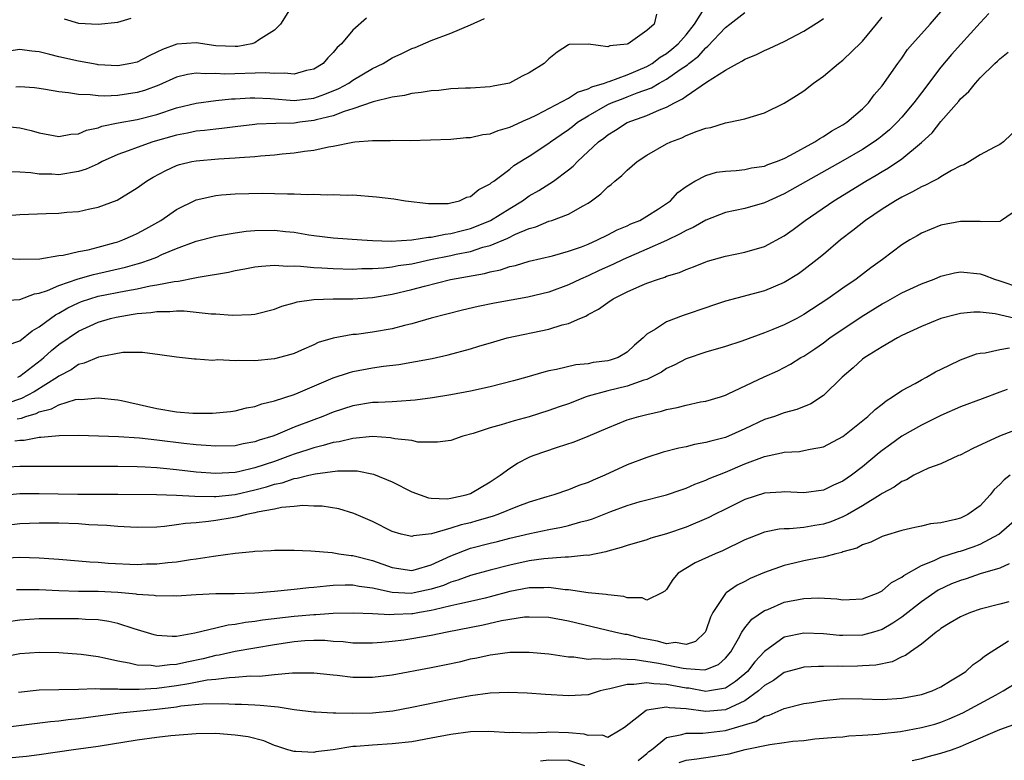
# Model space of a CAD drawing. Units: inches. Extents: x 2646000 to 2649000, y 1557000 to 1560000.
# Drawn here: x 2646513 to 2646613, y 1559432 to 1559507 of the extents above; entities that cross this region are included whole.
import ezdxf

# ---------------------------------------------------------------- set-up
doc = ezdxf.new("R2010")
doc.units = ezdxf.units.IN
doc.header["$MEASUREMENT"] = 0
doc.layers.add('LD26461557_2ft', color=21, linetype='Continuous')

msp = doc.modelspace()

# ---------------------------------------------------------------- linework, layer by layer
at = {"layer": 'LD26461557_2ft'}
for points, elevation in [([(2646540.86, 1559509), (2646539.61, 1559507), (2646539, 1559506.39), (2646537.37, 1559505.37), (2646537, 1559505.1), (2646536.7, 1559505), (2646535.27, 1559504.73), (2646535, 1559504.72), (2646533, 1559504.8), (2646531, 1559505.11), (2646529.02, 1559504.98), (2646527.57, 1559504.43), (2646527, 1559504.14), (2646526.21, 1559503.79), (2646525, 1559503.14), (2646524.35, 1559503), (2646523, 1559502.76), (2646521, 1559502.87), (2646520.89, 1559502.89), (2646519, 1559503.22), (2646517, 1559503.68), (2646516.07, 1559503.93), (2646515, 1559504.18), (2646514.25, 1559504.25), (2646513, 1559504.43), (2646511, 1559504.12)], 8090), ([(2646511, 1559487.43), (2646513, 1559487.58), (2646515.69, 1559487.69), (2646517, 1559487.72), (2646517.82, 1559487.82), (2646519, 1559487.89), (2646520.17, 1559488.17), (2646521, 1559488.33), (2646522.93, 1559489.07), (2646525, 1559490.3), (2646525.95, 1559491), (2646526.61, 1559491.39), (2646527.91, 1559492.09), (2646529, 1559492.58), (2646529.31, 1559492.69), (2646530.58, 1559493), (2646531, 1559493.08), (2646533.28, 1559493.28), (2646535, 1559493.37), (2646535.42, 1559493.42), (2646537, 1559493.52), (2646537.58, 1559493.58), (2646539, 1559493.69), (2646539.77, 1559493.77), (2646541, 1559493.87), (2646542.05, 1559494.05), (2646543, 1559494.16), (2646544.5, 1559494.5), (2646545, 1559494.58), (2646546.98, 1559494.98), (2646547.19, 1559495), (2646549, 1559495.16), (2646550.85, 1559495.15), (2646551, 1559495.17), (2646552.85, 1559495.15), (2646557, 1559495.29), (2646558.56, 1559495.44), (2646559, 1559495.45), (2646560.24, 1559495.76), (2646561, 1559495.84), (2646561.82, 1559496.18), (2646563, 1559496.5), (2646564.71, 1559497.29), (2646565, 1559497.4), (2646565.75, 1559497.75), (2646569, 1559499.45), (2646569.92, 1559500.08), (2646571, 1559500.41), (2646571.37, 1559500.63), (2646572.66, 1559501), (2646573, 1559501.12), (2646573.16, 1559501.16), (2646575, 1559501.83), (2646577, 1559502.7), (2646577.52, 1559503), (2646578.36, 1559503.64), (2646579, 1559504.02), (2646579.55, 1559504.45), (2646580.19, 1559505), (2646581, 1559505.92), (2646581.87, 1559507), (2646583, 1559508.85)], 8082), ([(2646511.15, 1559483.15), (2646513, 1559483.04), (2646515.07, 1559483.07), (2646517, 1559483.4), (2646517.44, 1559483.44), (2646519, 1559483.82), (2646520, 1559484), (2646521, 1559484.26), (2646522.73, 1559484.73), (2646523, 1559484.81), (2646523.53, 1559485), (2646524.53, 1559485.47), (2646525, 1559485.67), (2646525.87, 1559486.13), (2646527.4, 1559487), (2646529, 1559488.1), (2646531, 1559489.09), (2646533, 1559489.55), (2646533.59, 1559489.59), (2646535, 1559489.7), (2646537.76, 1559489.76), (2646539, 1559489.75), (2646540.31, 1559489.69), (2646541, 1559489.71), (2646542.37, 1559489.63), (2646543, 1559489.67), (2646544.39, 1559489.61), (2646545, 1559489.65), (2646546.42, 1559489.58), (2646547, 1559489.6), (2646549.4, 1559489.4), (2646551.19, 1559489.19), (2646552.38, 1559489), (2646554.71, 1559488.71), (2646556.73, 1559488.73), (2646557, 1559488.77), (2646557.87, 1559489), (2646558.64, 1559489.36), (2646559, 1559489.43), (2646559.86, 1559490.14), (2646561, 1559490.71), (2646561.15, 1559490.85), (2646561.39, 1559491), (2646563, 1559492.23), (2646563.42, 1559492.58), (2646564.65, 1559493.35), (2646565, 1559493.54), (2646567, 1559494.88), (2646567.15, 1559495), (2646568.24, 1559495.76), (2646569, 1559496.26), (2646569.42, 1559496.58), (2646569.93, 1559497), (2646571, 1559497.67), (2646573, 1559498.82), (2646573.4, 1559499), (2646574.56, 1559499.44), (2646575, 1559499.59), (2646576, 1559500), (2646577.48, 1559500.52), (2646578.25, 1559501), (2646579, 1559501.41), (2646580.4, 1559502.4), (2646581.13, 1559502.87), (2646581.27, 1559503), (2646582.25, 1559503.75), (2646583, 1559504.61), (2646583.23, 1559504.77), (2646585, 1559506.67), (2646585.46, 1559507), (2646587, 1559508.19)], 8080), ([(2646511.19, 1559478.81), (2646513, 1559478.94), (2646514.5, 1559479.5), (2646515, 1559479.56), (2646515.83, 1559479.83), (2646517, 1559480.35), (2646518.96, 1559481.04), (2646520.52, 1559481.48), (2646523.79, 1559482.21), (2646525, 1559482.57), (2646525.35, 1559482.65), (2646526.34, 1559483), (2646527, 1559483.26), (2646527.5, 1559483.5), (2646529, 1559484.12), (2646531, 1559484.88), (2646533, 1559485.38), (2646534.36, 1559485.64), (2646535, 1559485.71), (2646536.11, 1559485.89), (2646537, 1559485.96), (2646539, 1559486.01), (2646540.13, 1559485.87), (2646541, 1559485.78), (2646542.49, 1559485.51), (2646543, 1559485.44), (2646545, 1559485.2), (2646547.91, 1559485), (2646549, 1559484.94), (2646550.89, 1559484.89), (2646553, 1559485.01), (2646554.7, 1559485.3), (2646555, 1559485.3), (2646556.4, 1559485.6), (2646557, 1559485.65), (2646558.06, 1559485.94), (2646559, 1559486.17), (2646559.61, 1559486.39), (2646561.04, 1559487), (2646563, 1559488.22), (2646564.3, 1559489), (2646565, 1559489.5), (2646565.96, 1559490.04), (2646567.47, 1559491), (2646569, 1559492.15), (2646569.47, 1559492.53), (2646569.93, 1559493), (2646572.06, 1559495), (2646572.61, 1559495.39), (2646573, 1559495.73), (2646573.8, 1559496.2), (2646575, 1559496.98), (2646577, 1559497.68), (2646578.27, 1559498.27), (2646579, 1559498.55), (2646579.81, 1559499), (2646580.62, 1559499.38), (2646581, 1559499.67), (2646583.08, 1559501.08), (2646585, 1559502.31), (2646586.24, 1559503), (2646586.74, 1559503.26), (2646587, 1559503.44), (2646588.11, 1559503.89), (2646589, 1559504.33), (2646589.48, 1559504.52), (2646591, 1559505.25), (2646593, 1559506.3), (2646594.66, 1559507.34), (2646595, 1559507.6)], 8078), ([(2646611.89, 1559508.11), (2646611, 1559507.14), (2646609.04, 1559504.96), (2646608.08, 1559503.92), (2646607, 1559502.63), (2646605, 1559500.02), (2646604.24, 1559499), (2646603, 1559497.53), (2646602.53, 1559497), (2646601.76, 1559496.24), (2646601, 1559495.62), (2646600.65, 1559495.35), (2646600.18, 1559495), (2646599, 1559494.24), (2646597, 1559493.08), (2646591, 1559489.69), (2646589.43, 1559489), (2646589, 1559488.78), (2646587, 1559488.21), (2646585, 1559487.79), (2646583, 1559487.03), (2646581.73, 1559486.28), (2646581, 1559485.98), (2646580.39, 1559485.61), (2646579, 1559484.96), (2646577, 1559484.06), (2646574.57, 1559483), (2646573.51, 1559482.49), (2646572.13, 1559481.87), (2646571, 1559481.33), (2646570.23, 1559481), (2646569, 1559480.41), (2646567, 1559479.68), (2646564.84, 1559479.16), (2646561.44, 1559478.56), (2646559.79, 1559478.21), (2646558.17, 1559477.83), (2646555, 1559477.01), (2646553, 1559476.44), (2646552.28, 1559476.28), (2646551, 1559475.95), (2646549, 1559475.6), (2646547.37, 1559475.37), (2646547, 1559475.34), (2646545, 1559474.97), (2646543.47, 1559474.53), (2646543, 1559474.3), (2646541.75, 1559473.75), (2646541, 1559473.43), (2646540.68, 1559473.32), (2646539, 1559472.88), (2646537, 1559472.68), (2646535.29, 1559472.71), (2646535, 1559472.68), (2646533.23, 1559472.77), (2646532.72, 1559472.72), (2646531, 1559472.84), (2646530.84, 1559472.84), (2646529, 1559473.03), (2646527.29, 1559473.29), (2646525.53, 1559473.53), (2646523.51, 1559473.51), (2646521.05, 1559473.05), (2646519.58, 1559472.42), (2646519, 1559472.28), (2646518.24, 1559471.76), (2646517, 1559471.12), (2646516.85, 1559471), (2646514.48, 1559469.52), (2646513.17, 1559468.83), (2646511.68, 1559468.32)], 8072), ([(2646511.72, 1559474.28), (2646513, 1559474.72), (2646514.26, 1559475.74), (2646515, 1559476.14), (2646516.13, 1559477), (2646516.64, 1559477.36), (2646517, 1559477.53), (2646517.92, 1559478.08), (2646519, 1559478.59), (2646519.29, 1559478.71), (2646520.16, 1559479), (2646521, 1559479.25), (2646523.82, 1559479.82), (2646525, 1559480.03), (2646526.32, 1559480.32), (2646527, 1559480.42), (2646528.77, 1559480.77), (2646529.2, 1559480.8), (2646530.88, 1559481.12), (2646531.21, 1559481.2), (2646534.29, 1559481.71), (2646535, 1559481.87), (2646535.96, 1559482.04), (2646537, 1559482.25), (2646537.66, 1559482.34), (2646539, 1559482.43), (2646540.31, 1559482.31), (2646541, 1559482.35), (2646541.66, 1559482.34), (2646543, 1559482.19), (2646543.84, 1559482.16), (2646545, 1559482.08), (2646547, 1559482.03), (2646547.92, 1559482.08), (2646549, 1559482.08), (2646550.15, 1559482.15), (2646551, 1559482.26), (2646551.62, 1559482.38), (2646553, 1559482.58), (2646554.9, 1559483), (2646557, 1559483.41), (2646557.54, 1559483.54), (2646559, 1559483.83), (2646560.25, 1559484.25), (2646561, 1559484.44), (2646562.81, 1559485.19), (2646563.58, 1559485.58), (2646565, 1559486.17), (2646565.66, 1559486.34), (2646567, 1559486.9), (2646567.31, 1559487), (2646569, 1559487.63), (2646570.49, 1559488.49), (2646571, 1559488.76), (2646571.36, 1559489), (2646572.3, 1559489.7), (2646573, 1559490.41), (2646573.35, 1559490.65), (2646573.71, 1559491), (2646574.43, 1559491.57), (2646575, 1559492.12), (2646576.02, 1559493), (2646577, 1559493.65), (2646579, 1559494.79), (2646579.44, 1559495), (2646580.57, 1559495.43), (2646581, 1559495.65), (2646582.11, 1559496.11), (2646583, 1559496.4), (2646583.52, 1559496.48), (2646585, 1559496.95), (2646585.34, 1559497), (2646587, 1559497.34), (2646587.54, 1559497.54), (2646589, 1559497.96), (2646591, 1559498.95), (2646592.27, 1559499.73), (2646593, 1559500.21), (2646593.98, 1559501), (2646595, 1559501.71), (2646596.53, 1559503), (2646597, 1559503.35), (2646598.87, 1559505.13), (2646599, 1559505.26), (2646600.43, 1559507), (2646601, 1559507.73)], 8076), ([(2646577.97, 1559508.03), (2646577.73, 1559507), (2646577, 1559506.35), (2646575.09, 1559505), (2646575, 1559504.96), (2646573.2, 1559504.8), (2646573, 1559504.7), (2646571.04, 1559504.96), (2646569.08, 1559504.92), (2646569, 1559504.89), (2646567.84, 1559504.16), (2646567, 1559503.47), (2646566.53, 1559503), (2646565, 1559502.06), (2646564.28, 1559501.72), (2646562.99, 1559501), (2646561.31, 1559500.69), (2646561, 1559500.61), (2646559, 1559500.49), (2646558.49, 1559500.49), (2646557, 1559500.4), (2646555.77, 1559500.23), (2646555, 1559500.21), (2646553.97, 1559500.03), (2646553, 1559499.95), (2646552.26, 1559499.74), (2646551, 1559499.57), (2646549.08, 1559499.08), (2646547, 1559498.36), (2646546.11, 1559498.11), (2646545, 1559497.67), (2646543.24, 1559497.24), (2646543, 1559497.17), (2646541.59, 1559497), (2646541, 1559496.92), (2646539.12, 1559496.88), (2646537.2, 1559496.8), (2646537, 1559496.78), (2646535, 1559496.54), (2646533.63, 1559496.37), (2646533, 1559496.31), (2646531.85, 1559496.15), (2646531, 1559496.08), (2646530.12, 1559495.88), (2646529, 1559495.68), (2646526.6, 1559495), (2646525, 1559494.44), (2646524.08, 1559494.08), (2646523, 1559493.71), (2646521.43, 1559493), (2646521, 1559492.78), (2646519.77, 1559492.23), (2646519, 1559491.98), (2646517, 1559491.65), (2646516.29, 1559491.71), (2646515, 1559491.71), (2646514.14, 1559491.86), (2646513, 1559491.93), (2646511.96, 1559491.96)], 8084), ([(2646548.37, 1559507.63), (2646547, 1559506.39), (2646545.84, 1559505), (2646545.38, 1559504.62), (2646545, 1559504.12), (2646544.44, 1559503.56), (2646543.98, 1559503), (2646543, 1559502.43), (2646542.27, 1559502.27), (2646541, 1559501.9), (2646540.02, 1559502.02), (2646539, 1559501.97), (2646538.05, 1559502.05), (2646533.92, 1559501.92), (2646533, 1559501.97), (2646531.93, 1559501.93), (2646531, 1559502.02), (2646530.12, 1559501.88), (2646529, 1559501.6), (2646527.21, 1559500.79), (2646525.75, 1559500.25), (2646525, 1559500.03), (2646523, 1559499.73), (2646521.66, 1559499.66), (2646521, 1559499.69), (2646520.19, 1559499.81), (2646519, 1559499.82), (2646517.98, 1559500.02), (2646517, 1559500.1), (2646515.64, 1559500.36), (2646515, 1559500.46), (2646514.51, 1559500.51), (2646513, 1559500.61), (2646512.6, 1559500.6)], 8088), ([(2646512.8, 1559471), (2646513, 1559471.1), (2646515.21, 1559472.79), (2646515.46, 1559473), (2646516.26, 1559473.74), (2646517, 1559474.32), (2646519, 1559475.68), (2646521, 1559476.61), (2646522.27, 1559477), (2646522.86, 1559477.14), (2646524.58, 1559477.42), (2646525, 1559477.5), (2646526.39, 1559477.61), (2646527, 1559477.71), (2646528.31, 1559477.69), (2646529, 1559477.76), (2646529.78, 1559477.78), (2646532.53, 1559477.47), (2646533, 1559477.48), (2646534.67, 1559477.33), (2646536.62, 1559477.38), (2646537, 1559477.43), (2646539, 1559477.94), (2646539.76, 1559478.24), (2646541, 1559478.57), (2646541.32, 1559478.68), (2646543, 1559478.94), (2646545, 1559479), (2646547, 1559479), (2646549, 1559479.14), (2646551, 1559479.47), (2646553, 1559479.94), (2646554.29, 1559480.29), (2646556.95, 1559480.95), (2646560.43, 1559481.57), (2646561, 1559481.74), (2646562.06, 1559481.94), (2646563, 1559482.28), (2646563.6, 1559482.4), (2646565, 1559482.82), (2646567.37, 1559483.37), (2646569, 1559483.84), (2646570.31, 1559484.31), (2646571, 1559484.58), (2646571.97, 1559485), (2646573, 1559485.51), (2646573.98, 1559486.02), (2646575, 1559486.45), (2646575.37, 1559486.63), (2646576.28, 1559487), (2646577, 1559487.43), (2646578.18, 1559488.18), (2646579.39, 1559489), (2646580.15, 1559489.85), (2646581, 1559490.46), (2646581.88, 1559491), (2646583, 1559491.57), (2646584.1, 1559491.9), (2646585, 1559492.03), (2646586.09, 1559492.09), (2646587, 1559492.2), (2646587.66, 1559492.34), (2646589, 1559492.54), (2646589.32, 1559492.68), (2646590.23, 1559493), (2646591, 1559493.32), (2646591.64, 1559493.64), (2646594.14, 1559495), (2646594.64, 1559495.36), (2646595, 1559495.54), (2646595.87, 1559496.13), (2646597, 1559496.75), (2646597.39, 1559497), (2646599, 1559498.39), (2646599.62, 1559499), (2646600.2, 1559499.8), (2646601, 1559500.73), (2646602.59, 1559503), (2646603, 1559503.55), (2646603.59, 1559504.41), (2646604.1, 1559505), (2646605.89, 1559507), (2646607, 1559508.27)], 8074), ([(2646517.54, 1559507.54), (2646519, 1559507.12), (2646521, 1559507), (2646523, 1559507.23), (2646524.39, 1559507.61)], 8092), ([(2646511.39, 1559496.61), (2646513, 1559496.43), (2646514.16, 1559496.16), (2646515, 1559495.91), (2646517, 1559495.56), (2646518.21, 1559495.79), (2646519, 1559495.84), (2646519.8, 1559496.2), (2646521, 1559496.45), (2646521.39, 1559496.61), (2646523.06, 1559496.94), (2646525, 1559497.29), (2646527, 1559497.81), (2646529, 1559498.46), (2646531, 1559498.96), (2646533, 1559499.23), (2646534.6, 1559499.4), (2646535, 1559499.41), (2646536.5, 1559499.5), (2646537, 1559499.51), (2646538.58, 1559499.42), (2646541, 1559499.23), (2646543, 1559499.47), (2646544.14, 1559499.86), (2646545.56, 1559500.44), (2646546.58, 1559501), (2646547, 1559501.29), (2646549, 1559502.48), (2646550.07, 1559503), (2646551, 1559503.59), (2646551.99, 1559504.01), (2646553, 1559504.53), (2646553.36, 1559504.64), (2646555, 1559505.35), (2646557, 1559506.1), (2646559, 1559506.93), (2646560.42, 1559507.58)], 8086), ([(2646512.75, 1559466.75), (2646513.18, 1559466.82), (2646513.63, 1559467), (2646514.69, 1559467.31), (2646515, 1559467.47), (2646516.24, 1559467.76), (2646517, 1559468.19), (2646518.71, 1559468.71), (2646519, 1559468.75), (2646519.26, 1559468.74), (2646521, 1559468.91), (2646523, 1559468.69), (2646523.38, 1559468.62), (2646525.94, 1559468.06), (2646527, 1559467.8), (2646529, 1559467.48), (2646530.66, 1559467.34), (2646532.67, 1559467.33), (2646534.5, 1559467.5), (2646535, 1559467.57), (2646536.14, 1559467.86), (2646537, 1559468.02), (2646537.7, 1559468.3), (2646539, 1559468.59), (2646541, 1559469.25), (2646541.41, 1559469.41), (2646545, 1559470.93), (2646546.55, 1559471.45), (2646547, 1559471.57), (2646549, 1559471.95), (2646550.13, 1559472.13), (2646551.69, 1559472.31), (2646553.4, 1559472.6), (2646555.08, 1559472.92), (2646556.73, 1559473.27), (2646559, 1559473.9), (2646559.85, 1559474.15), (2646561.37, 1559474.62), (2646562.73, 1559475), (2646567, 1559475.91), (2646568.34, 1559476.34), (2646569, 1559476.49), (2646570.16, 1559477), (2646570.76, 1559477.24), (2646571, 1559477.38), (2646572.07, 1559477.93), (2646573, 1559478.63), (2646573.55, 1559479), (2646575, 1559479.72), (2646576.29, 1559480.29), (2646577, 1559480.58), (2646578.17, 1559481), (2646578.81, 1559481.19), (2646579, 1559481.29), (2646580.31, 1559481.69), (2646581, 1559482), (2646581.74, 1559482.26), (2646583, 1559482.77), (2646583.17, 1559482.83), (2646585, 1559483.34), (2646587, 1559483.74), (2646589, 1559484.32), (2646591, 1559485.42), (2646591.92, 1559486.08), (2646593.14, 1559487), (2646596.06, 1559489), (2646599.34, 1559491), (2646600.4, 1559491.6), (2646601, 1559491.97), (2646601.66, 1559492.34), (2646603, 1559493.28), (2646605, 1559494.94), (2646606.09, 1559495.91), (2646607, 1559497.09), (2646608.84, 1559499.16), (2646609, 1559499.38), (2646609.85, 1559500.15), (2646610.52, 1559501), (2646611, 1559501.52), (2646612.5, 1559503), (2646612.77, 1559503.23), (2646613, 1559503.48), (2646613.85, 1559504.15)], 8070), ([(2646615, 1559496.58), (2646613.39, 1559495), (2646613, 1559494.72), (2646612.46, 1559494.46), (2646611, 1559493.67), (2646609.93, 1559493), (2646609.33, 1559492.67), (2646609, 1559492.56), (2646608.09, 1559492.09), (2646607, 1559491.45), (2646606.74, 1559491.26), (2646606.22, 1559491), (2646605.42, 1559490.58), (2646605, 1559490.42), (2646604.1, 1559489.9), (2646603, 1559489.37), (2646602.36, 1559489), (2646601, 1559488.14), (2646599.29, 1559487), (2646598.02, 1559485.98), (2646596.75, 1559485), (2646595, 1559483.51), (2646594.37, 1559483), (2646593, 1559481.94), (2646592.45, 1559481.55), (2646591, 1559480.65), (2646589, 1559479.82), (2646585, 1559478.75), (2646583.69, 1559478.31), (2646583, 1559478.09), (2646581, 1559477.39), (2646580.7, 1559477.3), (2646579, 1559476.64), (2646577.89, 1559475.89), (2646577, 1559475.38), (2646576.6, 1559475), (2646575.72, 1559474.28), (2646575, 1559473.54), (2646574.08, 1559473), (2646573.26, 1559472.74), (2646573, 1559472.67), (2646571.51, 1559472.49), (2646571, 1559472.38), (2646569.74, 1559472.26), (2646567.78, 1559471.78), (2646567, 1559471.64), (2646566.48, 1559471.52), (2646564.75, 1559471), (2646563.38, 1559470.62), (2646561, 1559470.02), (2646559, 1559469.58), (2646557, 1559469.19), (2646555.11, 1559468.89), (2646553.34, 1559468.66), (2646551.49, 1559468.51), (2646551, 1559468.5), (2646549.58, 1559468.42), (2646549, 1559468.41), (2646547, 1559468.09), (2646545, 1559467.45), (2646543.92, 1559467), (2646543, 1559466.66), (2646541, 1559465.9), (2646539.1, 1559465.1), (2646538.82, 1559465), (2646537.42, 1559464.58), (2646537, 1559464.41), (2646535.8, 1559464.2), (2646535, 1559464.01), (2646533, 1559463.95), (2646532.04, 1559464.04), (2646531, 1559464.11), (2646529.75, 1559464.25), (2646527, 1559464.59), (2646525.22, 1559464.78), (2646523.09, 1559464.91), (2646519, 1559465.04), (2646517.02, 1559465.02), (2646515.16, 1559464.84), (2646515, 1559464.84), (2646513.45, 1559464.55), (2646513, 1559464.53), (2646512.49, 1559464.49)], 8068), ([(2646614.27, 1559487.73), (2646613.18, 1559487), (2646613.09, 1559486.91), (2646613, 1559486.88), (2646611.15, 1559486.85), (2646611, 1559486.88), (2646609.12, 1559486.88), (2646609, 1559486.89), (2646607, 1559486.52), (2646605, 1559485.69), (2646604.58, 1559485.42), (2646603.84, 1559485), (2646603, 1559484.49), (2646601.03, 1559483), (2646599.85, 1559482.14), (2646598.36, 1559481), (2646597, 1559480.09), (2646595.45, 1559479), (2646593, 1559477.4), (2646592.28, 1559477), (2646591, 1559476.33), (2646589.86, 1559475.86), (2646589, 1559475.52), (2646586.68, 1559474.68), (2646585, 1559474.13), (2646583, 1559473.55), (2646581, 1559472.88), (2646579.78, 1559472.22), (2646579, 1559471.9), (2646578.48, 1559471.52), (2646577.48, 1559471), (2646577, 1559470.78), (2646576.7, 1559470.7), (2646575, 1559470.07), (2646573, 1559469.6), (2646571, 1559469.06), (2646570.81, 1559469), (2646569, 1559468.3), (2646568.03, 1559467.97), (2646567, 1559467.59), (2646565, 1559466.96), (2646563.44, 1559466.56), (2646562.13, 1559466.13), (2646561, 1559465.84), (2646559.26, 1559465.26), (2646558.21, 1559465), (2646557, 1559464.56), (2646555.64, 1559464.36), (2646555, 1559464.36), (2646553.61, 1559464.39), (2646553, 1559464.53), (2646551.28, 1559464.72), (2646550.83, 1559464.83), (2646549, 1559464.94), (2646547, 1559464.76), (2646545.59, 1559464.41), (2646545, 1559464.33), (2646543.98, 1559464.02), (2646543, 1559463.8), (2646542.41, 1559463.59), (2646541, 1559463.14), (2646540.64, 1559463), (2646539, 1559462.42), (2646537, 1559461.75), (2646535.34, 1559461.34), (2646535, 1559461.28), (2646533, 1559461.17), (2646531, 1559461.33), (2646529, 1559461.56), (2646527.68, 1559461.68), (2646527, 1559461.76), (2646525.81, 1559461.81), (2646525, 1559461.87), (2646523, 1559461.9), (2646519.88, 1559461.88), (2646517, 1559461.88), (2646515.9, 1559461.9), (2646515, 1559461.89), (2646513.91, 1559461.91), (2646513, 1559461.88), (2646511.82, 1559461.82)], 8066), ([(2646511, 1559458.94), (2646513, 1559459.15), (2646515, 1559459.14), (2646516.91, 1559459.09), (2646518.93, 1559459.07), (2646523, 1559459.08), (2646526.97, 1559459.03), (2646529, 1559458.97), (2646530.86, 1559458.86), (2646532.83, 1559458.83), (2646533, 1559458.84), (2646535, 1559459.05), (2646537, 1559459.51), (2646538.18, 1559459.82), (2646539, 1559460.09), (2646539.77, 1559460.23), (2646541, 1559460.66), (2646541.31, 1559460.69), (2646542.51, 1559461), (2646543.15, 1559461.14), (2646545.44, 1559461.44), (2646547, 1559461.45), (2646547.44, 1559461.44), (2646549.11, 1559461.11), (2646551, 1559460.32), (2646553, 1559459.32), (2646553.85, 1559459), (2646554.71, 1559458.71), (2646555, 1559458.67), (2646556.61, 1559458.61), (2646557, 1559458.65), (2646558.54, 1559459), (2646559, 1559459.15), (2646561, 1559460.34), (2646561.4, 1559460.6), (2646562.03, 1559461), (2646563, 1559461.74), (2646563.78, 1559462.22), (2646565, 1559462.83), (2646565.4, 1559463), (2646567.88, 1559463.88), (2646569.58, 1559464.42), (2646571, 1559464.98), (2646573, 1559465.83), (2646575, 1559466.64), (2646576.18, 1559467), (2646576.85, 1559467.15), (2646577, 1559467.2), (2646578.47, 1559467.53), (2646579, 1559467.7), (2646580.09, 1559467.91), (2646581, 1559468.16), (2646582.48, 1559468.48), (2646583, 1559468.57), (2646584.49, 1559469), (2646585, 1559469.16), (2646585.29, 1559469.29), (2646588.96, 1559471.04), (2646590.34, 1559471.66), (2646591.66, 1559472.34), (2646592.72, 1559473), (2646593, 1559473.15), (2646594.12, 1559473.88), (2646595, 1559474.5), (2646595.66, 1559475), (2646598.85, 1559477.15), (2646601, 1559478.47), (2646601.35, 1559478.65), (2646603, 1559479.59), (2646605, 1559480.51), (2646606.31, 1559481), (2646607, 1559481.3), (2646608.37, 1559481.63), (2646609, 1559481.75), (2646611, 1559481.54), (2646611.41, 1559481.41), (2646612.45, 1559481), (2646613, 1559480.83), (2646615, 1559480.15)], 8064), ([(2646614.57, 1559477), (2646612.53, 1559477.48), (2646611, 1559477.62), (2646610.37, 1559477.63), (2646609, 1559477.49), (2646608.6, 1559477.4), (2646607, 1559476.98), (2646605, 1559476.17), (2646603, 1559475.24), (2646602.55, 1559475), (2646601, 1559474.11), (2646599.23, 1559473), (2646599, 1559472.84), (2646598.04, 1559471.96), (2646596.92, 1559471), (2646595, 1559469.15), (2646593.71, 1559468.29), (2646592.29, 1559467.71), (2646591, 1559467.35), (2646590.03, 1559467), (2646589, 1559466.67), (2646587, 1559465.74), (2646585, 1559464.85), (2646583.51, 1559464.49), (2646583, 1559464.33), (2646581.87, 1559464.13), (2646581, 1559463.91), (2646580.25, 1559463.75), (2646578.66, 1559463.34), (2646577, 1559462.82), (2646575, 1559462.05), (2646572.69, 1559461), (2646571.5, 1559460.5), (2646571, 1559460.26), (2646570.06, 1559459.94), (2646569, 1559459.5), (2646567.51, 1559459), (2646566.8, 1559458.8), (2646565, 1559458.24), (2646563.8, 1559457.8), (2646561.79, 1559457), (2646561.2, 1559456.8), (2646559.66, 1559456.34), (2646559, 1559456.16), (2646558.05, 1559455.95), (2646557, 1559455.6), (2646555.02, 1559455.02), (2646553.18, 1559454.82), (2646553, 1559454.76), (2646551.93, 1559455), (2646551, 1559455.26), (2646549, 1559456.27), (2646547.1, 1559457.1), (2646545.57, 1559457.57), (2646543.85, 1559457.85), (2646543, 1559457.86), (2646541.9, 1559457.9), (2646541, 1559457.81), (2646539.7, 1559457.7), (2646539, 1559457.54), (2646537.23, 1559457.23), (2646537, 1559457.17), (2646536.13, 1559457), (2646535.24, 1559456.76), (2646534.67, 1559456.67), (2646533, 1559456.38), (2646532.27, 1559456.27), (2646531, 1559456.16), (2646529.91, 1559456.09), (2646529, 1559455.94), (2646527.78, 1559455.78), (2646527, 1559455.72), (2646525, 1559455.66), (2646524.32, 1559455.69), (2646523, 1559455.78), (2646521.89, 1559455.89), (2646520.04, 1559455.96), (2646519, 1559456.04), (2646517, 1559456.1), (2646515, 1559456.13), (2646513, 1559456.06), (2646511.91, 1559455.91)], 8062), ([(2646511, 1559452.55), (2646513, 1559452.66), (2646515, 1559452.59), (2646516.48, 1559452.48), (2646517, 1559452.43), (2646519, 1559452.27), (2646520.16, 1559452.16), (2646521, 1559452.13), (2646522.04, 1559452.04), (2646525, 1559451.91), (2646525.95, 1559451.95), (2646527, 1559451.97), (2646528.11, 1559452.11), (2646529, 1559452.18), (2646530.42, 1559452.42), (2646531, 1559452.48), (2646532.76, 1559452.76), (2646533, 1559452.78), (2646535, 1559453.06), (2646536.78, 1559453.22), (2646537, 1559453.27), (2646538.67, 1559453.33), (2646539, 1559453.37), (2646541, 1559453.35), (2646542.72, 1559453.28), (2646544.88, 1559453.12), (2646545.56, 1559453), (2646546.83, 1559452.83), (2646547, 1559452.82), (2646549, 1559452.3), (2646551, 1559451.58), (2646553, 1559451.29), (2646553.39, 1559451.39), (2646555, 1559451.86), (2646557, 1559452.79), (2646559, 1559453.55), (2646561, 1559454.08), (2646561.75, 1559454.25), (2646563, 1559454.57), (2646565.06, 1559455.06), (2646567, 1559455.48), (2646568.29, 1559455.71), (2646569, 1559455.88), (2646570.25, 1559456.25), (2646571, 1559456.43), (2646571.44, 1559456.56), (2646573.32, 1559457.32), (2646575, 1559457.93), (2646576.32, 1559458.32), (2646579, 1559459), (2646580.48, 1559459.52), (2646581, 1559459.68), (2646581.9, 1559460.1), (2646583, 1559460.49), (2646583.34, 1559460.66), (2646585, 1559461.31), (2646587, 1559462.16), (2646589, 1559462.93), (2646590.73, 1559463.27), (2646591, 1559463.35), (2646592.57, 1559463.43), (2646593, 1559463.51), (2646593.67, 1559463.67), (2646595, 1559463.91), (2646597, 1559464.95), (2646599.55, 1559467), (2646600.28, 1559467.72), (2646601, 1559468.26), (2646601.4, 1559468.6), (2646602.07, 1559469), (2646603, 1559469.63), (2646604.36, 1559470.36), (2646605, 1559470.73), (2646605.52, 1559471), (2646606.46, 1559471.54), (2646607.79, 1559472.21), (2646609, 1559472.77), (2646610.63, 1559473.37), (2646611, 1559473.46), (2646611.5, 1559473.5), (2646613, 1559473.84), (2646614.01, 1559473.99)], 8060), ([(2646613.74, 1559469.74), (2646613, 1559469.48), (2646611.21, 1559468.79), (2646609, 1559467.97), (2646607, 1559467.09), (2646605, 1559466.1), (2646603, 1559464.97), (2646601.85, 1559464.15), (2646601, 1559463.53), (2646600.7, 1559463.3), (2646599, 1559461.86), (2646597.87, 1559461), (2646597, 1559460.41), (2646596.02, 1559459.98), (2646595, 1559459.49), (2646593, 1559459.21), (2646591, 1559459.31), (2646590.72, 1559459.28), (2646589, 1559459.17), (2646587, 1559458.52), (2646585, 1559457.55), (2646583.91, 1559457), (2646583.31, 1559456.69), (2646581, 1559455.71), (2646579, 1559455.04), (2646577.41, 1559454.59), (2646577, 1559454.43), (2646575, 1559453.83), (2646574.38, 1559453.62), (2646573, 1559453.26), (2646572.81, 1559453.19), (2646571, 1559452.83), (2646570.84, 1559452.84), (2646569, 1559452.63), (2646568.65, 1559452.65), (2646566.48, 1559452.48), (2646565, 1559452.27), (2646563, 1559451.84), (2646561, 1559451.32), (2646559, 1559450.77), (2646557.71, 1559450.29), (2646557, 1559450.1), (2646556.23, 1559449.77), (2646555, 1559449.38), (2646553.26, 1559449), (2646552.95, 1559448.95), (2646551, 1559449.03), (2646549, 1559449.47), (2646547.64, 1559449.64), (2646547, 1559449.78), (2646546.21, 1559449.79), (2646545, 1559449.74), (2646544.31, 1559449.69), (2646543, 1559449.54), (2646542.49, 1559449.51), (2646541, 1559449.34), (2646540.67, 1559449.33), (2646539, 1559449.16), (2646536.99, 1559448.99), (2646534.92, 1559448.92), (2646533, 1559448.9), (2646531, 1559448.8), (2646529, 1559448.67), (2646528.69, 1559448.69), (2646527, 1559448.67), (2646526.73, 1559448.73), (2646525, 1559448.85), (2646524.88, 1559448.88), (2646523, 1559449.05), (2646521, 1559449.15), (2646519, 1559449.15), (2646517, 1559449.2), (2646515, 1559449.31), (2646513.31, 1559449.31), (2646513, 1559449.33), (2646512.68, 1559449.32)], 8058), ([(2646615, 1559465.78), (2646612.98, 1559465), (2646610.27, 1559463.73), (2646608.95, 1559463.05), (2646608.79, 1559463), (2646607, 1559462.17), (2646605.73, 1559461.73), (2646605, 1559461.4), (2646604.25, 1559461), (2646603.48, 1559460.52), (2646603, 1559460.37), (2646602.23, 1559459.77), (2646601, 1559459.13), (2646600.81, 1559459), (2646599, 1559457.89), (2646597.46, 1559457), (2646597, 1559456.76), (2646595.75, 1559456.25), (2646595, 1559456), (2646594.13, 1559455.87), (2646593, 1559455.67), (2646591.54, 1559455.54), (2646591, 1559455.54), (2646590.5, 1559455.5), (2646589, 1559455.19), (2646587.42, 1559454.58), (2646587, 1559454.4), (2646584.7, 1559453.3), (2646583.97, 1559453), (2646581.92, 1559452.08), (2646580.18, 1559451), (2646579.64, 1559450.36), (2646579, 1559449.35), (2646578.83, 1559449.17), (2646578.53, 1559449), (2646577, 1559448.27), (2646576.51, 1559448.51), (2646575, 1559448.51), (2646574.64, 1559448.64), (2646573, 1559448.79), (2646572.83, 1559448.83), (2646570.99, 1559449.01), (2646569, 1559449.31), (2646568.67, 1559449.33), (2646567, 1559449.56), (2646566.48, 1559449.52), (2646565, 1559449.52), (2646563, 1559449.13), (2646561, 1559448.59), (2646560.48, 1559448.48), (2646559, 1559448.12), (2646557.9, 1559447.9), (2646557, 1559447.67), (2646555.29, 1559447.29), (2646555, 1559447.2), (2646553.78, 1559447), (2646553.13, 1559446.87), (2646553, 1559446.86), (2646551.21, 1559446.79), (2646550.76, 1559446.76), (2646549, 1559446.86), (2646547.07, 1559446.93), (2646545, 1559446.89), (2646543.22, 1559446.78), (2646543, 1559446.78), (2646541, 1559446.61), (2646537.79, 1559446.21), (2646537, 1559446.07), (2646536.03, 1559445.97), (2646535, 1559445.78), (2646534.28, 1559445.72), (2646533, 1559445.42), (2646530.88, 1559444.88), (2646529, 1559444.56), (2646528.55, 1559444.55), (2646527, 1559444.66), (2646526.72, 1559444.72), (2646524.68, 1559445.32), (2646523, 1559445.87), (2646522.09, 1559446.09), (2646521, 1559446.25), (2646519.72, 1559446.28), (2646519, 1559446.35), (2646518.36, 1559446.36), (2646515, 1559446.34), (2646513, 1559446.23), (2646510.18, 1559445.82)], 8056), ([(2646614.05, 1559461), (2646613.46, 1559460.54), (2646613, 1559460.05), (2646612.44, 1559459.56), (2646612.03, 1559459), (2646611, 1559457.89), (2646609.76, 1559457), (2646609, 1559456.63), (2646608.49, 1559456.49), (2646607, 1559456.16), (2646605.95, 1559456.05), (2646605, 1559455.81), (2646604.32, 1559455.68), (2646603, 1559455.36), (2646601.19, 1559454.81), (2646601, 1559454.74), (2646599.83, 1559454.17), (2646599, 1559453.9), (2646598.42, 1559453.58), (2646597, 1559453.19), (2646596.87, 1559453.13), (2646596.27, 1559453), (2646595, 1559452.66), (2646594.59, 1559452.59), (2646593, 1559452.26), (2646592.02, 1559452.02), (2646591, 1559451.79), (2646589, 1559451.09), (2646587.53, 1559450.47), (2646587, 1559450.18), (2646586.2, 1559449.8), (2646585.07, 1559449), (2646585, 1559448.94), (2646583.71, 1559447), (2646583.47, 1559446.53), (2646583, 1559445.13), (2646582.94, 1559445), (2646581.97, 1559444.03), (2646581, 1559443.75), (2646579.93, 1559443.93), (2646579, 1559443.82), (2646578.08, 1559444.08), (2646576.39, 1559444.39), (2646575, 1559444.75), (2646574.76, 1559444.76), (2646573.7, 1559445), (2646569, 1559446.13), (2646567, 1559446.48), (2646565, 1559446.54), (2646564.51, 1559446.51), (2646562.15, 1559446.15), (2646560.28, 1559445.72), (2646556.62, 1559445), (2646555, 1559444.65), (2646553, 1559444.31), (2646552.19, 1559444.19), (2646551, 1559444.06), (2646549.95, 1559443.95), (2646549, 1559443.89), (2646547, 1559443.89), (2646546.01, 1559444.01), (2646545, 1559444.06), (2646544.13, 1559444.13), (2646543, 1559444.15), (2646542.1, 1559444.1), (2646541, 1559444.01), (2646539, 1559443.71), (2646535, 1559443.01), (2646533.35, 1559442.65), (2646533, 1559442.61), (2646531.73, 1559442.27), (2646530.06, 1559441.94), (2646529, 1559441.7), (2646528.32, 1559441.68), (2646527, 1559441.5), (2646526.41, 1559441.59), (2646525, 1559441.63), (2646524.16, 1559441.84), (2646523, 1559442.03), (2646521.65, 1559442.35), (2646521, 1559442.47), (2646519.27, 1559442.73), (2646517, 1559442.88), (2646515, 1559442.92), (2646513, 1559442.78), (2646511.53, 1559442.47)], 8054), ([(2646512.87, 1559438.87), (2646515, 1559439.12), (2646519, 1559439.19), (2646520.74, 1559439.26), (2646521.21, 1559439.21), (2646523, 1559439.21), (2646523.19, 1559439.19), (2646525.18, 1559439.18), (2646527, 1559439.3), (2646529, 1559439.57), (2646530.25, 1559439.75), (2646532.12, 1559440.12), (2646533, 1559440.21), (2646534.38, 1559440.38), (2646535, 1559440.39), (2646536.53, 1559440.53), (2646537.48, 1559440.52), (2646539, 1559440.69), (2646540.85, 1559440.85), (2646541.16, 1559440.84), (2646543, 1559440.86), (2646545, 1559440.63), (2646545.4, 1559440.6), (2646547, 1559440.4), (2646549, 1559440.41), (2646551, 1559440.66), (2646555, 1559441.4), (2646556.34, 1559441.66), (2646558, 1559442), (2646559, 1559442.26), (2646559.63, 1559442.37), (2646561, 1559442.69), (2646561.28, 1559442.72), (2646563, 1559442.94), (2646565, 1559442.96), (2646567, 1559442.79), (2646567.24, 1559442.76), (2646569, 1559442.48), (2646569.53, 1559442.47), (2646571, 1559442.24), (2646571.68, 1559442.32), (2646573, 1559442.23), (2646573.69, 1559442.31), (2646575, 1559442.23), (2646575.79, 1559442.21), (2646578.17, 1559441.83), (2646580.69, 1559441.31), (2646581, 1559441.28), (2646582.84, 1559441.16), (2646583, 1559441.2), (2646584.29, 1559441.71), (2646585, 1559442.33), (2646585.56, 1559443), (2646586.35, 1559444.35), (2646586.69, 1559445), (2646587, 1559445.44), (2646587.69, 1559446.31), (2646589, 1559447.2), (2646589.32, 1559447.32), (2646591, 1559448.04), (2646593, 1559448.44), (2646594.49, 1559448.49), (2646596.39, 1559448.39), (2646597, 1559448.3), (2646597.68, 1559448.32), (2646599, 1559448.4), (2646600.59, 1559449), (2646601, 1559449.2), (2646601.95, 1559450.05), (2646603, 1559450.61), (2646603.21, 1559450.79), (2646605, 1559451.79), (2646606.3, 1559452.3), (2646607, 1559452.63), (2646608.78, 1559453.22), (2646609, 1559453.27), (2646610.3, 1559453.7), (2646611, 1559453.96), (2646612.91, 1559455), (2646615, 1559456.84)], 8052), ([(2646613.96, 1559451.96), (2646613, 1559451.53), (2646611, 1559450.93), (2646609.56, 1559450.44), (2646609, 1559450.28), (2646608.09, 1559449.91), (2646606.73, 1559449.27), (2646605, 1559448.1), (2646603, 1559446.51), (2646602.1, 1559445.9), (2646601, 1559445.26), (2646600.11, 1559445), (2646599, 1559444.7), (2646597, 1559444.65), (2646596.66, 1559444.66), (2646595, 1559444.81), (2646593, 1559444.9), (2646591, 1559444.47), (2646589, 1559443.03), (2646588.02, 1559441.98), (2646587.27, 1559441), (2646587, 1559440.75), (2646586.05, 1559439.95), (2646585, 1559439.27), (2646583.37, 1559439), (2646583, 1559438.95), (2646581.28, 1559439.28), (2646581, 1559439.29), (2646579, 1559439.66), (2646577.71, 1559439.71), (2646577, 1559439.84), (2646575.65, 1559439.65), (2646575, 1559439.67), (2646573.2, 1559439.2), (2646572.84, 1559439.16), (2646572.24, 1559439), (2646571, 1559438.62), (2646569, 1559438.49), (2646566.64, 1559438.64), (2646564.78, 1559438.78), (2646562.84, 1559438.84), (2646561, 1559438.76), (2646559, 1559438.5), (2646557, 1559438.14), (2646553, 1559437.3), (2646551.07, 1559436.93), (2646549, 1559436.73), (2646547, 1559436.7), (2646545.26, 1559436.74), (2646545, 1559436.73), (2646543.17, 1559436.83), (2646543, 1559436.83), (2646541, 1559437.09), (2646539.36, 1559437.36), (2646539, 1559437.37), (2646537.53, 1559437.53), (2646537, 1559437.54), (2646535.63, 1559437.63), (2646535, 1559437.63), (2646533.69, 1559437.69), (2646531.65, 1559437.65), (2646529.44, 1559437.44), (2646529, 1559437.36), (2646527, 1559437.12), (2646523.26, 1559436.74), (2646519.74, 1559436.26), (2646519, 1559436.14), (2646517.95, 1559436.05), (2646517, 1559435.92), (2646516.14, 1559435.86), (2646511, 1559435.2)], 8050), ([(2646613.91, 1559448.09), (2646613, 1559447.86), (2646611, 1559447.33), (2646610.02, 1559447), (2646609.3, 1559446.7), (2646609, 1559446.56), (2646607.94, 1559445.94), (2646607, 1559445.36), (2646606.81, 1559445.19), (2646606.5, 1559445), (2646605, 1559443.77), (2646603.9, 1559443), (2646603.39, 1559442.61), (2646603, 1559442.47), (2646602.03, 1559441.97), (2646600.36, 1559441.64), (2646599, 1559441.55), (2646598.47, 1559441.53), (2646597, 1559441.51), (2646596.47, 1559441.53), (2646595, 1559441.5), (2646594.5, 1559441.5), (2646593, 1559441.41), (2646592.67, 1559441.33), (2646591, 1559440.87), (2646589.93, 1559440.07), (2646589, 1559439.55), (2646588.4, 1559439), (2646587, 1559438), (2646585, 1559437.07), (2646583, 1559436.91), (2646581, 1559437.19), (2646579.29, 1559437.29), (2646579, 1559437.36), (2646577, 1559437.03), (2646576.91, 1559437), (2646574.72, 1559435.28), (2646574.28, 1559435), (2646573, 1559434.25), (2646572.48, 1559434.48), (2646571, 1559434.44), (2646570.59, 1559434.59), (2646569, 1559434.74), (2646567, 1559434.78), (2646566.75, 1559434.75), (2646565, 1559434.71), (2646563.24, 1559434.76), (2646563, 1559434.74), (2646560.88, 1559434.88), (2646559, 1559434.83), (2646557, 1559434.57), (2646555, 1559434.18), (2646553, 1559433.81), (2646551, 1559433.59), (2646549, 1559433.48), (2646547.33, 1559433.33), (2646547, 1559433.33), (2646545, 1559433), (2646543.22, 1559432.78), (2646543, 1559432.71), (2646541.18, 1559432.82), (2646541, 1559432.81), (2646540.36, 1559433), (2646539.35, 1559433.35), (2646539, 1559433.45), (2646537.9, 1559433.9), (2646536.31, 1559434.31), (2646535, 1559434.5), (2646533, 1559434.65), (2646531, 1559434.63), (2646528.41, 1559434.41), (2646527, 1559434.25), (2646525, 1559433.99), (2646521, 1559433.34), (2646518.48, 1559433), (2646515, 1559432.48), (2646513.68, 1559432.32), (2646511.86, 1559432.14)], 8048), ([(2646576.1, 1559431.9), (2646577, 1559432.63), (2646577.19, 1559432.81), (2646577.45, 1559433), (2646579, 1559434.26), (2646580.56, 1559434.56), (2646581, 1559434.71), (2646582.7, 1559434.7), (2646585, 1559434.96), (2646588.12, 1559435.88), (2646589, 1559436.42), (2646589.47, 1559436.53), (2646591, 1559437.22), (2646593, 1559437.71), (2646593.83, 1559437.83), (2646595, 1559438.04), (2646597, 1559438.23), (2646599, 1559438.2), (2646601, 1559438.14), (2646603, 1559438.25), (2646605, 1559438.63), (2646606.09, 1559439), (2646607, 1559439.41), (2646607.97, 1559440.03), (2646609, 1559440.63), (2646609.54, 1559441), (2646610.3, 1559441.7), (2646611, 1559442.17), (2646611.45, 1559442.55), (2646612.12, 1559443), (2646613.89, 1559444.11)], 8046), ([(2646580.3, 1559431.7), (2646581, 1559431.94), (2646582.08, 1559432.08), (2646583.68, 1559432.32), (2646585.4, 1559432.6), (2646587.03, 1559433.03), (2646589.55, 1559433.55), (2646591, 1559433.73), (2646591.88, 1559433.88), (2646593, 1559433.96), (2646594.13, 1559434.13), (2646595, 1559434.17), (2646596.29, 1559434.29), (2646597, 1559434.33), (2646597.59, 1559434.41), (2646599, 1559434.48), (2646600.58, 1559434.58), (2646601, 1559434.66), (2646602.88, 1559434.88), (2646605, 1559435.26), (2646606.38, 1559435.62), (2646607, 1559435.81), (2646607.85, 1559436.15), (2646609.23, 1559436.77), (2646612.62, 1559438.62), (2646613.35, 1559439), (2646615, 1559440.04)], 8044), ([(2646604.08, 1559431.92), (2646605, 1559432.11), (2646605.68, 1559432.32), (2646607, 1559432.65), (2646608.06, 1559433), (2646609, 1559433.33), (2646609.62, 1559433.62), (2646613, 1559435.07), (2646614.42, 1559435.58)], 8042), ([(2646566.14, 1559431.86), (2646567, 1559431.96), (2646569, 1559431.93), (2646570.62, 1559431.38)], 8046)]:
    msp.add_lwpolyline(points, dxfattribs=dict(at, elevation=elevation))

doc.saveas('drawing.dxf')
